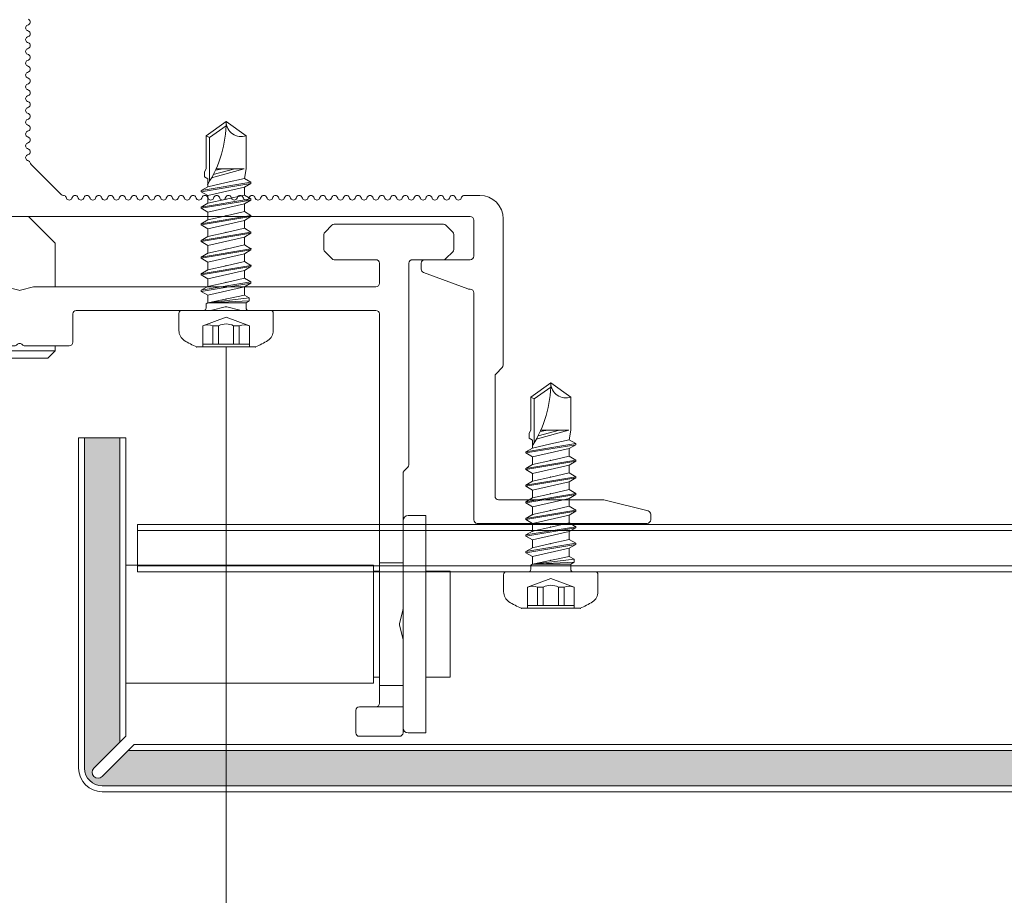
# Model space of a CAD drawing. Units: millimetres. Extents: x -1685 to 10873, y 4 to 6486.
# Drawn here: x 9836 to 9920, y 441 to 515 of the extents above; entities that cross this region are included whole.
import ezdxf

# ---------------------------------------------------------------- set-up
doc = ezdxf.new("R2010")
doc.units = ezdxf.units.MM
doc.linetypes.add('AUSGEZOGEN', pattern=[0])
for name, color, linetype, lineweight in [('Fassadenbekleidung', 251, 'Continuous', 13), ('Fassadenbekleidung_Schraffur', 251, 'Continuous', 5), ('Fassadenschraube', 163, 'Continuous', 5), ('Legende', 251, 'Continuous', 5), ('Mauerwerk-Schraffur', 253, 'Continuous', 5), ('Profil-Y', 1, 'Continuous', 13), ('Systemhänger', 11, 'AUSGEZOGEN', 13)]:
    doc.layers.add(name, color=color, linetype=linetype, lineweight=lineweight)

# ---------------------------------------------------------------- blocks, each defined once
blk = doc.blocks.new('A$C15660dd0')
at = {"layer": 'Profil-Y'}
for p, q in [((0.6538461538084448, 16.23076923069308), (0.7461538461184318, 16.26923076915867)), ((0.7461538461184318, 15.73076923069303), (0.6538461538084448, 15.76923076915867)), ((0.6538461538120828, 15.23076923069456), (0.7461538461184318, 15.26923076915867)), ((0.7461538461184318, 14.73076923069451), (0.6538461538120828, 14.76923076915867)), ((0.6538461538120828, 14.23076923069308), (0.7461538461220698, 14.26923076915867)), ((0.7461538461220698, 13.73076923069303), (0.6538461538120828, 13.76923076915867)), ((0.6538461538157208, 13.23076923069456), (0.7461538461220698, 13.26923076915867)), ((0.7461538461220698, 12.73076923069451), (0.6538461538157208, 12.76923076915867)), ((0.6538461538157208, 12.23076923069314), (0.7461538461257078, 12.26923076915867)), ((0.7461538461257078, 11.73076923069303), (0.6538461538157208, 11.76923076915867)), ((0.6538461538193587, 11.23076923069462), (0.7461538461257078, 11.26923076915867)), ((0.7461538461257078, 10.73076923069451), (0.6538461538193587, 10.76923076915867)), ((0.6538461538193587, 10.23076923069308), (0.7461538461293458, 10.26923076915867)), ((0.7461538461293458, 9.730769230693028), (0.6538461538193587, 9.769230769158668)), ((0.6538461538229967, 9.23076923069462), (0.7461538461293458, 9.269230769158668)), ((0.7461538461293458, 8.730769230694563), (0.6538461538229967, 8.769230769158668)), ((0.6538461538229967, 8.230769230693085), (0.7461538461329837, 8.269230769158668)), ((0.7461538461329837, 7.730769230693028), (0.6538461538229967, 7.769230769158668)), ((0.6538461538266347, 7.230769230694619), (0.7461538461329837, 7.269230769158668)), ((0.7461538461329837, 6.730769230694563), (0.6538461538266347, 6.769230769158668)), ((0.6538461538266347, 6.230769230693085), (0.7461538461366217, 6.269230769158668)), ((0.7461538461366217, 5.730769230693028), (0.6538461538266347, 5.769230769158668)), ((0.6538461538302727, 5.230769230694563), (0.7461538461366217, 5.269230769158668)), ((0.7461538461366217, 4.730769230694392), (0.6538461538302727, 4.769230769158668)), ((3.5126925564673, 1.887307443441017), (0.9688865426087432, 4.431113457299688)), ((38.99999999996817, 1.800000000131348), (37.69999999997981, 1.800000000131348)), ((3.969230769209389, 1.553846153918897), (3.93076923074932, 1.646153846221779)), ((4.469230769209389, 1.646153846225587), (4.43076923074932, 1.55384615391543)), ((4.969230769211208, 1.553846153916112), (4.93076923074932, 1.646153846229055)), ((5.469230769211208, 1.646153846228316), (5.43076923074932, 1.55384615391543)), ((5.969230769209389, 1.553846153918897), (5.93076923074932, 1.646153846229055)), ((6.469230769209389, 1.646153846225587), (6.43076923074932, 1.553846153922706)), ((6.969230769211208, 1.553846153923445), (6.93076923074932, 1.646153846229055)), ((7.469230769211208, 1.646153846228316), (7.43076923074932, 1.553846153922706)), ((7.969230769209389, 1.553846153926116), (7.93076923074932, 1.646153846229055)), ((8.469230769209389, 1.646153846232863), (8.43076923074932, 1.553846153922706)), ((8.969230769211208, 1.553846153923445), (8.93076923074932, 1.646153846236331)), ((9.469230769211208, 1.646153846235592), (9.43076923074932, 1.553846153922706)), ((9.969230769209389, 1.553846153926116), (9.93076923074932, 1.646153846236331)), ((10.46923076920939, 1.646153846232863), (10.43076923074932, 1.553846153929982)), ((10.96923076921121, 1.553846153930721), (10.93076923074932, 1.646153846236331)), ((11.46923076921121, 1.646153846235592), (11.43076923074932, 1.553846153929982)), ((11.96923076920939, 1.553846153933392), (11.93076923074932, 1.646153846236331)), ((12.46923076920939, 1.646153846240139), (12.43076923074932, 1.553846153929982)), ((12.96923076921121, 1.553846153930721), (12.93076923074932, 1.646153846243607)), ((13.46923076921121, 1.646153846242811), (13.43076923074932, 1.553846153929982)), ((13.96923076920939, 1.553846153933392), (13.93076923074932, 1.646153846243607)), ((14.46923076920939, 1.646153846240139), (14.43076923074932, 1.553846153937258)), ((14.96923076921121, 1.553846153937997), (14.93076923074932, 1.646153846243607)), ((15.46923076921121, 1.646153846242811), (15.43076923074932, 1.553846153937258)), ((15.96923076920939, 1.553846153940668), (15.93076923074932, 1.646153846243607)), ((16.46923076920939, 1.646153846247415), (16.43076923074932, 1.553846153937258)), ((16.96923076921121, 1.553846153937997), (16.93076923074932, 1.646153846250883)), ((17.46923076921121, 1.646153846250087), (17.43076923074932, 1.553846153937258)), ((17.96923076920939, 1.553846153940668), (17.93076923074932, 1.646153846250883)), ((18.46923076920939, 1.646153846247415), (18.43076923074932, 1.553846153944534)), ((18.96923076921121, 1.553846153945216), (18.93076923074932, 1.646153846250883)), ((19.46923076921121, 1.646153846250087), (19.43076923074932, 1.553846153944534)), ((19.96923076920939, 1.553846153947944), (19.93076923074932, 1.646153846250883)), ((20.46923076920939, 1.646153846254691), (20.43076923074932, 1.553846153944534)), ((20.96923076921121, 1.553846153945216), (20.93076923074932, 1.646153846258159)), ((21.46923076921121, 1.64615384625742), (21.43076923074932, 1.553846153944534)), ((21.96923076920939, 1.553846153947944), (21.93076923074932, 1.646153846258159)), ((22.46923076920939, 1.646153846254691), (22.43076923074932, 1.55384615395181)), ((22.96923076921121, 1.553846153952492), (22.93076923074932, 1.646153846258159)), ((23.46923076921121, 1.64615384625742), (23.43076923074932, 1.55384615395181)), ((23.96923076920939, 1.553846153955277), (23.93076923074932, 1.646153846258159)), ((24.46923076920939, 1.646153846261967), (24.43076923074932, 1.55384615395181)), ((24.96923076921121, 1.553846153952492), (24.93076923074932, 1.646153846265435)), ((25.46923076921121, 1.646153846264696), (25.43076923074932, 1.55384615395181)), ((25.96923076920939, 1.553846153955277), (25.93076923074932, 1.646153846265435)), ((26.46923076920939, 1.646153846261967), (26.43076923074932, 1.553846153959086)), ((26.96923076921121, 1.553846153959825), (26.93076923074932, 1.646153846265435)), ((27.46923076921121, 1.646153846264696), (27.43076923074932, 1.553846153959086)), ((27.96923076920939, 1.553846153962496), (27.93076923074932, 1.646153846265435)), ((28.46923076920939, 1.646153846269243), (28.43076923074932, 1.553846153959086)), ((28.96923076921121, 1.553846153959825), (28.93076923074932, 1.646153846272711)), ((29.46923076921121, 1.646153846271972), (29.43076923074932, 1.553846153959086)), ((29.96923076920939, 1.553846153962496), (29.93076923074932, 1.646153846272711)), ((30.46923076920939, 1.646153846269243), (30.43076923074932, 1.553846153966361)), ((30.96923076921121, 1.5538461539671), (30.93076923074932, 1.646153846272711)), ((31.46923076921121, 1.646153846271915), (31.43076923074932, 1.553846153966361)), ((31.96923076920939, 1.553846153969772), (31.93076923074932, 1.646153846272711)), ((32.46923076920939, 1.646153846276519), (32.43076923074932, 1.553846153966361)), ((32.96923076921121, 1.5538461539671), (32.93076923074932, 1.646153846279987)), ((33.46923076921121, 1.646153846279191), (33.43076923074932, 1.553846153966361)), ((33.96923076920939, 1.553846153969772), (33.93076923074932, 1.646153846279987)), ((34.46923076920939, 1.646153846276519), (34.43076923074932, 1.553846153973637)), ((34.96923076921121, 1.553846153974376), (34.93076923074932, 1.646153846279987)), ((35.46923076921121, 1.646153846279191), (35.43076923074932, 1.553846153973637)), ((35.96923076920939, 1.553846153977048), (35.93076923074932, 1.646153846279987)), ((36.46923076920939, 1.646153846283795), (36.43076923074932, 1.553846153973637)), ((36.96923076921121, 1.553846153974376), (36.93076923074932, 1.646153846287262)), ((37.46923076921121, 1.646153846286467), (37.43076923074932, 1.553846153973637)), ((-38.19999999998436, 2.842170943040401e-14), (38.19999999998345, -2.842170943040401e-14)), ((38.49999999996817, -3.350000000001813), (38.49999999996817, -0.3000000019787592)), ((40.99999999996817, -0.1999999998686519), (40.99999999996817, -12.5757359311535)), ((34.04999999996835, -4.442099859552371), (34.04999999996835, -3.950000000001779)), ((34.34999999996762, -3.650000000001768), (38.19999999996799, -3.650000000001768)), ((34.24466296749142, -4.722998612823091), (37.99906334202296, -6.130898753272476)), ((38.19999999996799, -6.150000000001768), (38.10440037450007, -6.150000000001768)), ((38.49999999996817, -25.70000000000314), (38.49999999996817, -6.450000000001779)), ((40.3878679656118, -13.31213203422138), (40.9121320343238, -12.78786796550943)), ((40.29999999996835, -13.52426406857737), (40.29999999996835, -23.70000000000314)), ((40.59999999996762, -24.00000000000315), (49.46306831228321, -24.00000000000315)), ((53.27276068747869, -24.9431901718809), (49.53582899979392, -24.00895724995954)), ((53.49999999996817, -25.23423292192447), (53.49999999996817, -25.7000000000032)), ((53.19999999996799, -26.00000000000315), (38.79999999996835, -26.00000000000315))]:
    blk.add_line(p, q, dxfattribs=at)
for centre, radius, start, end in [((0.6499999999623469, 16.49999999992454), 0.2500000000001833, 292.6198649488214, 67.3801350523072), ((0.7499999999645297, 15.99999999992454), 0.2500000000002236, 112.6198649485958, 247.3801350511785), ((0.7499999999645297, 14.99999999992454), 0.2500000000002243, 112.6198649476928, 247.3801350519678), ((0.6499999999623469, 15.49999999992454), 0.2500000000001757, 292.6198649488214, 67.38013505140415), ((0.7499999999681677, 13.99999999992454), 0.250000000000227, 112.6198649485958, 247.3801350511785), ((0.6499999999659849, 14.49999999992454), 0.2500000000001799, 292.6198649488214, 67.3801350523072), ((0.6499999999659849, 13.49999999992454), 0.250000000000184, 292.6198649488214, 67.38013505140415), ((0.7499999999681677, 12.99999999992454), 0.2500000000002243, 112.6198649476928, 247.3801350519678), ((0.6499999999696229, 12.49999999992454), 0.2500000000001792, 292.6198649488214, 67.3801350523072), ((0.7499999999718057, 11.99999999992454), 0.2500000000002277, 112.6198649485958, 247.3801350511785), ((0.6499999999696229, 11.49999999992454), 0.2500000000001792, 292.6198649488214, 67.38013505140415), ((0.7499999999718057, 10.99999999992454), 0.2500000000002243, 112.6198649476928, 247.3801350519678), ((0.7499999999754436, 9.99999999992454), 0.2500000000002229, 112.6198649485958, 247.3801350511785), ((0.6499999999732609, 10.49999999992454), 0.2500000000001792, 292.6198649488214, 67.3801350523072), ((0.7499999999754436, 8.99999999992454), 0.2500000000002243, 112.6198649476928, 247.3801350519678), ((0.6499999999732609, 9.49999999992454), 0.2500000000001792, 292.6198649488214, 67.38013505140415), ((0.6499999999768988, 8.49999999992454), 0.2500000000001724, 292.6198649488214, 67.3801350523072), ((0.7499999999790816, 7.99999999992454), 0.250000000000227, 112.6198649485958, 247.3801350511785), ((0.6499999999768988, 7.49999999992454), 0.2500000000001799, 292.6198649488214, 67.38013505140415), ((0.7499999999790816, 6.99999999992454), 0.2500000000002243, 112.6198649476922, 247.3801350519678), ((0.6499999999805368, 6.49999999992454), 0.2500000000001833, 292.6198649488214, 67.3801350523072), ((0.7499999999827196, 5.99999999992454), 0.2500000000002236, 112.6198649485958, 247.3801350511785), ((0.7499999999827196, 4.99999999992454), 0.2500000000002243, 112.6198649476928, 247.3801350519678), ((0.6499999999805368, 5.49999999992454), 0.2500000000001757, 292.6198649488214, 67.38013505140415), ((0.6499999999841748, 4.49999999992454), 0.2500000000000424, 15.09654853210409, 67.3801350523072), ((1.181018576964561, 4.643245491655676), 0.299999999999973, 195.0965485320947, 224.9999999999942), ((3.724824590823118, 2.099439477797006), 0.3000000000000108, 224.9999999999942, 267.413040607642), ((3.699999999979809, 1.550000000065694), 0.2500000000001724, 22.61986494850391, 87.41304060764197), ((4.699999999979809, 1.55000000007297), 0.2500000000001805, 22.61986494850391, 157.3801350522687), ((5.699999999979809, 1.55000000007297), 0.2500000000001771, 22.61986494850391, 157.3801350516018), ((6.699999999979809, 1.55000000007297), 0.2500000000001805, 22.61986494850391, 157.3801350522687), ((7.699999999979809, 1.55000000007297), 0.2500000000001822, 22.61986494850391, 157.3801350515988), ((8.69999999997981, 1.550000000080246), 0.2500000000001805, 22.61986494850391, 157.3801350522687), ((9.69999999997981, 1.550000000080246), 0.2500000000001771, 22.61986494850391, 157.3801350516018), ((10.69999999997981, 1.550000000080246), 0.2500000000001788, 22.61986494850391, 157.3801350522687), ((11.69999999997981, 1.550000000080246), 0.2500000000001788, 22.61986494850391, 157.3801350516018), ((12.69999999997981, 1.550000000087522), 0.2500000000001755, 22.61986494850391, 157.3801350522793), ((13.69999999997981, 1.550000000087522), 0.2500000000001788, 22.61986494850391, 157.3801350516018), ((14.69999999997981, 1.550000000087522), 0.2500000000001788, 22.61986494850391, 157.3801350522687), ((15.69999999997981, 1.550000000087522), 0.2500000000001755, 22.61986494850391, 157.3801350516048), ((16.69999999997981, 1.550000000094798), 0.2500000000001771, 22.61986494850391, 157.3801350522793), ((17.69999999997981, 1.550000000094798), 0.2500000000001805, 22.61986494850391, 157.3801350516018), ((18.69999999997981, 1.550000000094798), 0.2500000000001805, 22.61986494850391, 157.3801350522687), ((19.69999999997981, 1.550000000094798), 0.2500000000001771, 22.61986494850391, 157.3801350516018), ((20.69999999997981, 1.550000000102074), 0.2500000000001822, 22.61986494850391, 157.3801350522687), ((21.69999999997981, 1.550000000102074), 0.2500000000001805, 22.61986494850391, 157.3801350515988), ((22.69999999997981, 1.550000000102074), 0.2500000000001874, 22.61986494850992, 157.3801350522762), ((23.69999999997981, 1.550000000102074), 0.2500000000001737, 22.61986494850391, 157.3801350516018), ((24.69999999997981, 1.55000000010935), 0.2500000000001839, 22.61986494850391, 157.3801350522687), ((25.69999999997981, 1.55000000010935), 0.2500000000001771, 22.61986494850391, 157.3801350516063), ((26.69999999997981, 1.55000000010935), 0.2500000000001789, 22.61986494850391, 157.3801350522762), ((27.69999999997981, 1.55000000010935), 0.2500000000001874, 22.61986494850992, 157.3801350515988), ((28.69999999997981, 1.550000000116626), 0.2500000000001822, 22.61986494850391, 157.3801350522687), ((29.69999999997981, 1.550000000116626), 0.2500000000001805, 22.61986494850391, 157.3801350516063), ((30.69999999997981, 1.550000000116626), 0.2500000000001822, 22.61986494850391, 157.3801350522687), ((31.69999999997981, 1.550000000116626), 0.2500000000001805, 22.61986494850391, 157.3801350515988), ((32.69999999997981, 1.550000000123902), 0.2500000000001857, 22.61986494850992, 157.3801350522793), ((33.69999999997981, 1.550000000123902), 0.2500000000001755, 22.61986494850391, 157.3801350516018), ((34.69999999997981, 1.550000000123902), 0.2500000000001771, 22.61986494850391, 157.3801350522762), ((35.69999999997981, 1.550000000123902), 0.2500000000001755, 22.61986494850391, 157.3801350516018), ((36.69999999997981, 1.550000000131178), 0.2500000000001822, 22.61986494850391, 157.3801350522762), ((37.69999999997981, 1.550000000131178), 0.2500000000001812, 90.00000000005213, 157.3801350516018), ((38.99999999996817, -0.1999999998686519), 1.999999999999988, 0, 90), ((4.199999999979809, 1.650000000071515), 0.2500000000002284, 202.6198649477207, 337.3801350514901), ((5.199999999979809, 1.650000000071515), 0.2500000000002266, 202.6198649484012, 337.3801350514901), ((6.199999999979809, 1.650000000071515), 0.250000000000228, 202.6198649477207, 337.3801350530579), ((7.199999999979809, 1.650000000078791), 0.2500000000002318, 202.6198649483982, 337.3801350514901), ((8.19999999997981, 1.650000000078791), 0.2500000000002301, 202.6198649477207, 337.3801350514901), ((9.19999999997981, 1.650000000078791), 0.2500000000002184, 202.6198649484012, 337.3801350514901), ((10.19999999997981, 1.650000000078791), 0.2500000000002331, 202.6198649477207, 337.3801350530534), ((11.19999999997981, 1.650000000086067), 0.2500000000002301, 202.6198649483982, 337.3801350514901), ((12.19999999997981, 1.650000000086067), 0.2500000000002318, 202.6198649477238, 337.3801350514901), ((13.19999999997981, 1.650000000086067), 0.2500000000002284, 202.6198649483982, 337.3801350514901), ((14.19999999997981, 1.650000000086067), 0.2500000000002331, 202.6198649477207, 337.3801350530534), ((15.19999999997981, 1.650000000093343), 0.2500000000002284, 202.6198649483982, 337.3801350514901), ((16.19999999997981, 1.650000000093343), 0.2500000000002301, 202.6198649477207, 337.3801350514901), ((17.19999999997981, 1.650000000093343), 0.2500000000002284, 202.6198649483982, 337.3801350514901), ((18.19999999997981, 1.650000000093343), 0.2500000000002263, 202.6198649477207, 337.3801350530579), ((19.19999999997981, 1.650000000100619), 0.2500000000002301, 202.6198649483982, 337.3801350514901), ((20.19999999997981, 1.650000000100619), 0.2500000000002184, 202.6198649477207, 337.3801350514901), ((21.19999999997981, 1.650000000100619), 0.2500000000002202, 202.6198649483982, 337.3801350514901), ((22.19999999997981, 1.650000000100619), 0.2500000000002365, 202.6198649477238, 337.3801350530534), ((23.19999999997981, 1.650000000107894), 0.2500000000002168, 202.6198649483937, 337.3801350514826), ((24.19999999997981, 1.650000000107894), 0.2500000000002184, 202.6198649477207, 337.3801350514826), ((25.19999999997981, 1.650000000107894), 0.2500000000002219, 202.6198649483937, 337.3801350514901), ((26.19999999997981, 1.650000000107894), 0.2500000000002315, 202.6198649477207, 337.3801350530579), ((27.19999999997981, 1.65000000011517), 0.2500000000002168, 202.6198649483982, 337.3801350514961), ((28.19999999997981, 1.65000000011517), 0.2500000000002202, 202.6198649477207, 337.3801350514826), ((29.19999999997981, 1.65000000011517), 0.2500000000002168, 202.6198649483982, 337.3801350514961), ((30.19999999997981, 1.65000000011517), 0.2500000000002349, 202.6198649477207, 337.3801350530534), ((31.19999999997981, 1.650000000122446), 0.2500000000002184, 202.6198649483982, 337.3801350514826), ((32.19999999997981, 1.650000000122446), 0.2500000000002184, 202.6198649477207, 337.3801350514826), ((33.19999999997981, 1.650000000122446), 0.2500000000002184, 202.6198649483982, 337.3801350514826), ((34.19999999997981, 1.650000000122446), 0.2500000000002349, 202.6198649477207, 337.3801350530534), ((35.19999999997981, 1.650000000129722), 0.2500000000002236, 202.6198649483982, 337.3801350514961), ((36.19999999997981, 1.650000000129722), 0.2500000000002133, 202.6198649477238, 337.3801350514961), ((37.19999999997981, 1.650000000129722), 0.2500000000002133, 202.6198649483982, 337.3801350514961), ((38.19999999996799, -0.3000000019787592), 0.2999999999999936, 0, 89.99999999702972), ((34.34999999996762, -3.950000000001779), 0.2999999999999758, 90, 180), ((38.19999999996799, -3.350000000001813), 0.2999999999999847, 270, 0), ((34.34999999996762, -4.442099859552371), 0.2999999999999489, 180, 249.4439547804255), ((38.10440037450007, -5.85000000000187), 0.299999999999907, 249.4439547804255, 270), ((38.19999999996799, -6.450000000001779), 0.2999999999999758, 0, 90), ((40.59999999996762, -13.52426406857737), 0.2999999999999731, 135.0000000000057, 180), ((40.69999999996799, -12.5757359311535), 0.2999999999999581, 315.0000000000057, 0), ((40.59999999996762, -23.70000000000314), 0.2999999999999936, 180, 270), ((49.46306831228321, -24.300000000003), 0.2999999999998521, 75.96375653203955, 90), ((53.19999999996799, -25.23423292192442), 0.2999999999999737, 0, 75.96375653209327), ((38.79999999996835, -25.7000000000032), 0.2999999999999886, 180, 270), ((53.19999999996799, -25.7000000000032), 0.2999999999999758, 270, 0)]:
    blk.add_arc(centre, radius, start, end, dxfattribs=at)
blk = doc.blocks.new('A$Ca86135b0')
at = {"layer": 'Fassadenschraube', "linetype": 'ByBlock', "lineweight": -2}
for p, q in [((-0.25, 4), (-1.70561540000017, 4)), ((0, -3.75), (0, 3.75)), ((-3.099999999999909, -2.490000000000009), (-3.099999999999909, 2.490000000000009)), ((-1.300000000000182, 1.974999999999909), (-3.099999999999909, 1.974999999999909)), ((-2.849999999999909, -1.974999999999909), (-2.849999999999909, 1.974999999999909)), ((-0.5811588000001393, 0), (-1.300000000000182, 1.974999999999909)), ((0.5513181999999688, 1.694999999999936), (0.1999999999998181, 1.694999999999936)), ((0.6350339999999051, 1.549999999999955), (0.5513181999999688, 1.694999999999936)), ((1.280457599999863, 1.549999999999955), (1.60377359999984, 2.1099999999999)), ((1.703773600000204, 2.1099999999999), (1.60377359999984, 2.1099999999999)), ((2.308773799999926, -2.110000000000127), (1.60377359999984, 2.1099999999999)), ((2.027089400000023, 1.549999999999955), (1.703773600000204, 2.1099999999999)), ((2.408773799999835, -2.110000000000127), (1.703773600000204, 2.1099999999999)), ((2.690457600000173, 1.549999999999955), (3.01377360000015, 2.1099999999999)), ((3.113773600000059, 2.1099999999999), (3.01377360000015, 2.1099999999999)), ((3.718773799999781, -2.110000000000127), (3.01377360000015, 2.1099999999999)), ((3.437089399999877, 1.549999999999955), (3.113773600000059, 2.1099999999999)), ((3.818773800000145, -2.110000000000127), (3.113773600000059, 2.1099999999999)), ((4.100457600000027, 1.549999999999955), (4.423773600000004, 2.1099999999999)), ((4.523773599999913, 2.1099999999999), (4.423773600000004, 2.1099999999999)), ((5.12877380000009, -2.110000000000127), (4.423773600000004, 2.1099999999999)), ((4.847089400000186, 1.549999999999955), (4.523773599999913, 2.1099999999999)), ((5.228773799999999, -2.110000000000127), (4.523773599999913, 2.1099999999999)), ((5.510457599999881, 1.549999999999955), (5.833773599999859, 2.1099999999999)), ((5.933773600000222, 2.1099999999999), (5.833773599999859, 2.1099999999999)), ((6.538773799999944, -2.110000000000127), (5.833773599999859, 2.1099999999999)), ((6.257089400000041, 1.549999999999955), (5.933773600000222, 2.1099999999999)), ((6.638773799999854, -2.110000000000127), (5.933773600000222, 2.1099999999999)), ((6.920457600000191, 1.549999999999955), (7.243773600000168, 2.1099999999999)), ((7.343773600000077, 2.1099999999999), (7.243773600000168, 2.1099999999999)), ((7.948773799999799, -2.110000000000127), (7.243773600000168, 2.1099999999999)), ((7.667089399999895, 1.549999999999955), (7.343773600000077, 2.1099999999999)), ((8.048773800000163, -2.110000000000127), (7.343773600000077, 2.1099999999999)), ((8.330457600000045, 1.549999999999955), (8.653773600000022, 2.1099999999999)), ((8.753773599999931, 2.1099999999999), (8.653773600000022, 2.1099999999999)), ((9.358773800000108, -2.110000000000127), (8.653773600000022, 2.1099999999999)), ((9.07708939999975, 1.549999999999955), (8.753773599999931, 2.1099999999999)), ((9.458773800000017, -2.110000000000127), (8.753773599999931, 2.1099999999999)), ((9.740457400000196, 1.549999999999955), (10.06377340000017, 2.1099999999999)), ((10.7687735999998, -2.110000000000127), (10.06377340000017, 2.1099999999999)), ((10.16377340000008, 2.1099999999999), (10.06377340000017, 2.1099999999999)), ((10.48708940000006, 1.549999999999955), (10.16377340000008, 2.1099999999999)), ((10.86877360000017, -2.110000000000127), (10.16377340000008, 2.1099999999999)), ((11.15045719999989, 1.549999999999955), (11.31211519999988, 1.829999999999927)), ((11.73543139999992, 1.829999999999927), (11.31211519999988, 1.829999999999927)), ((12, 1.699999999999818), (11.73543139999992, 1.829999999999927)), ((14.80964719999974, 1.699999999999818), (12, 1.699999999999818)), ((14.65347699999984, 1.399999999999864), (14.80964719999974, 1.699999999999818)), ((16, 0), (14.80964719999974, 1.699999999999818)), ((-1.300000000000182, 1.121540000000095), (-2.849999999999909, 1.121540000000095)), ((-1.300000000000182, 0.6406933999999183), (-1.300000000000182, 1.121540000000095)), ((1.280457599999863, 1.549999999999955), (0.6170894000001681, 1.549999999999955)), ((0.6412285999999767, -1.695000000000164), (0.6350339999999051, 1.549999999999955)), ((0.7999999999997272, -1.970000000000027), (0.6350339999999051, 1.549999999999955)), ((1.061658000000079, -1.970000000000027), (0.6350339999999051, 1.549999999999955)), ((1.304145199999766, -1.550000000000182), (0.6350339999999051, 1.549999999999955)), ((1.985457799999949, -1.550000000000182), (1.280457599999863, 1.549999999999955)), ((2.379589600000145, 0), (2.027089400000023, 1.549999999999955)), ((2.690457600000173, 1.549999999999955), (2.027089400000023, 1.549999999999955)), ((3.395457799999804, -1.550000000000182), (2.690457600000173, 1.549999999999955)), ((3.789589599999999, 0), (3.437089399999877, 1.549999999999955)), ((4.100457600000027, 1.549999999999955), (3.437089399999877, 1.549999999999955)), ((4.805457800000113, -1.550000000000182), (4.100457600000027, 1.549999999999955)), ((5.199589599999854, 0), (4.847089400000186, 1.549999999999955)), ((5.510457599999881, 1.549999999999955), (4.847089400000186, 1.549999999999955)), ((6.215457799999967, -1.550000000000182), (5.510457599999881, 1.549999999999955)), ((6.609589600000163, 0), (6.257089400000041, 1.549999999999955)), ((6.920457600000191, 1.549999999999955), (6.257089400000041, 1.549999999999955)), ((7.625457799999822, -1.550000000000182), (6.920457600000191, 1.549999999999955)), ((8.330457600000045, 1.549999999999955), (7.667089399999895, 1.549999999999955)), ((8.019589600000018, 0), (7.667089399999895, 1.549999999999955)), ((9.035457800000131, -1.550000000000182), (8.330457600000045, 1.549999999999955)), ((9.429589599999872, 0), (9.07708939999975, 1.549999999999955)), ((9.740457400000196, 1.549999999999955), (9.07708939999975, 1.549999999999955)), ((10.44545759999983, -1.550000000000182), (9.740457400000196, 1.549999999999955)), ((10.83958960000018, 0), (10.48708940000006, 1.549999999999955)), ((11.15045719999989, 1.549999999999955), (10.48708940000006, 1.549999999999955)), ((14.65347699999984, 1.399999999999864), (10.94217320000007, 1.399999999999864)), ((12, -1.536372400000118), (11.23878179999974, 1.229118399999834)), ((12, -0.7441100000000915), (11.51152559999991, 1.083793199999946)), ((12, 0.2463419999999132), (11.89089779999995, 0.8994067999999515)), ((12, -1.536372400000118), (12, 0.8500447999999778)), ((15.63376759999983, 0), (14.65347699999984, 1.399999999999864)), ((-1.300000000000182, 0.6406933999999183), (-2.849999999999909, 0.6406933999999183)), ((-1.300000000000182, -1.974999999999909), (-0.5811588000001393, 0)), ((2.732089600000108, -1.550000000000182), (2.379589600000145, 0)), ((4.142089599999963, -1.550000000000182), (3.789589599999999, 0)), ((5.552089599999817, -1.550000000000182), (5.199589599999854, 0)), ((6.962089600000127, -1.550000000000182), (6.609589600000163, 0)), ((8.372089599999981, -1.550000000000182), (8.019589600000018, 0)), ((9.782089599999836, -1.550000000000182), (9.429589599999872, 0)), ((11.19208960000014, -1.550000000000182), (10.83958960000018, 0)), ((14.80964719999974, -1.700000000000045), (16, 0)), ((-1.300000000000182, -0.6406933999999183), (-2.849999999999909, -0.6406933999999183)), ((-1.300000000000182, -1.121540000000095), (-1.300000000000182, -0.6406933999999183)), ((-1.300000000000182, -1.121540000000095), (-2.849999999999909, -1.121540000000095)), ((1.061658000000079, -1.970000000000027), (1.304145199999766, -1.550000000000182)), ((1.985457799999949, -1.550000000000182), (1.322089599999799, -1.550000000000182)), ((2.308773799999926, -2.110000000000127), (1.985457799999949, -1.550000000000182)), ((2.408773799999835, -2.110000000000127), (2.732089600000108, -1.550000000000182)), ((3.395457799999804, -1.550000000000182), (2.732089600000108, -1.550000000000182)), ((3.718773799999781, -2.110000000000127), (3.395457799999804, -1.550000000000182)), ((3.818773800000145, -2.110000000000127), (4.142089599999963, -1.550000000000182)), ((4.805457800000113, -1.550000000000182), (4.142089599999963, -1.550000000000182)), ((5.12877380000009, -2.110000000000127), (4.805457800000113, -1.550000000000182)), ((5.228773799999999, -2.110000000000127), (5.552089599999817, -1.550000000000182)), ((6.215457799999967, -1.550000000000182), (5.552089599999817, -1.550000000000182)), ((6.538773799999944, -2.110000000000127), (6.215457799999967, -1.550000000000182)), ((6.638773799999854, -2.110000000000127), (6.962089600000127, -1.550000000000182)), ((7.625457799999822, -1.550000000000182), (6.962089600000127, -1.550000000000182)), ((7.948773799999799, -2.110000000000127), (7.625457799999822, -1.550000000000182)), ((8.048773800000163, -2.110000000000127), (8.372089599999981, -1.550000000000182)), ((9.035457800000131, -1.550000000000182), (8.372089599999981, -1.550000000000182)), ((9.358773800000108, -2.110000000000127), (9.035457800000131, -1.550000000000182)), ((9.458773800000017, -2.110000000000127), (9.782089599999836, -1.550000000000182)), ((10.44545759999983, -1.550000000000182), (9.782089599999836, -1.550000000000182)), ((10.7687735999998, -2.110000000000127), (10.44545759999983, -1.550000000000182)), ((10.86877360000017, -2.110000000000127), (11.19208960000014, -1.550000000000182)), ((12, -1.700000000000045), (11.19208960000014, -1.550000000000182)), ((-1.300000000000182, -1.974999999999909), (-3.099999999999909, -1.974999999999909)), ((0.6412285999999767, -1.695000000000164), (0.1999999999998181, -1.695000000000164)), ((0.7999999999997272, -1.970000000000027), (0.6412285999999767, -1.695000000000164)), ((1.061658000000079, -1.970000000000027), (0.7999999999997272, -1.970000000000027)), ((2.408773799999835, -2.110000000000127), (2.308773799999926, -2.110000000000127)), ((3.818773800000145, -2.110000000000127), (3.718773799999781, -2.110000000000127)), ((5.228773799999999, -2.110000000000127), (5.12877380000009, -2.110000000000127)), ((6.638773799999854, -2.110000000000127), (6.538773799999944, -2.110000000000127)), ((8.048773800000163, -2.110000000000127), (7.948773799999799, -2.110000000000127)), ((9.458773800000017, -2.110000000000127), (9.358773800000108, -2.110000000000127)), ((10.86877360000017, -2.110000000000127), (10.7687735999998, -2.110000000000127)), ((14.80964719999974, -1.700000000000045), (12, -1.700000000000045)), ((-0.25, -4), (-1.70561540000017, -4))]:
    blk.add_line(p, q, dxfattribs=at)
for centre, radius, start, end in [((2.904156799999782, 0), 6.5, 146.9442689999951, 157.4755950000052), ((-1.70561540000017, 3), 1, 90, 146.9442689999951), ((-0.25, 3.75), 0.25, 0, 90), ((-2.472431000000142, 1.548270000000002), 1.247675, 339.9999999999985, 20.00000000000148), ((0.1999999999998181, 1.894999999999982), 0.2, 180, 270), ((16, 9.836290399999825), 9.836290400000001, 237.3965830000084, 270), ((-2.544793999999911, 0), 1.4, 332.7651930000022, 27.2348069999978), ((16, -1.266747000000123), 1.266747, 90, 200.0000000000015), ((-2.472431000000142, -1.548270000000002), 1.247675, 339.9999999999985, 20.00000000000148), ((2.904156799999782, 0), 6.5, 202.5244049999948, 213.0557310000049), ((0.1999999999998181, -1.894999999999982), 0.2, 90, 180), ((-1.70561540000017, -3), 1, 213.0557310000049, 270), ((-0.25, -3.75), 0.25, 270, 0)]:
    blk.add_arc(centre, radius, start, end, dxfattribs=at)
for p in [(-3.099999999999909, 2.490000000000009), (3.113773600000059, 2.1099999999999), (4.51377360000015, 2.1099999999999), (3.437089399999877, 1.549999999999955), (4.847089400000186, 1.549999999999955), (10.69999999999982, 1.549999999999955), (0.9695895999998356, 0), (2.379589600000145, 0), (3.789589599999999, 0), (5.199589599999854, 0), (6.609589600000163, 0), (8.019589600000018, 0), (9.429589599999872, 0), (16, 0), (16, 0), (-3.099999999999909, -2.490000000000009), (3.818773800000145, -2.110000000000127), (5.228773799999999, -2.110000000000127)]:
    blk.add_point(p, dxfattribs=at)
blk = doc.blocks.new('A$C39859bde')
at = {"layer": 'Fassadenbekleidung_Schraffur'}
h = blk.add_hatch(dxfattribs=at)
h.set_pattern_fill('DOTS', color=256, scale=10, angle=360)
h.set_pattern_definition([(360, (-4573.225100303632, -5905.549196815641), (0.3125000000000002, 0.625), [0, -0.625])])
h.paths.add_polyline_path([(-99.59740654813504, 7.350000523351582), (-102.597406548135, 7.350000523351582), (-102.597406548135, -2.799999476648054), (-99.59740654813504, -2.799999476648054)])
h.paths.add_polyline_path([(-99.59740654813504, -2.799999476648054), (-102.597406548135, -2.799999476648054), (-102.597406548135, -12.69999947664951), (-99.59740654813504, -12.69999947664951)])
edge = h.paths.add_edge_path()
edge.add_line((-22.14999947664728, -22.14999947664774), (-19.14999947664728, -19.14999947664774))
edge.add_line((-19.14999947664728, -19.14999947664774), (-98.89029976694474, -19.14999947664842))
edge.add_line((-98.89029976694474, -19.14999947664842), (-101.097406548135, -21.35710625783486))
edge.add_arc((-101.4509599387275, -21.00355286724198), 0.4999999999991198, 134.9999999998895, 314.99999999996317, ccw=False)
edge.add_line((-101.8045133293199, -20.64999947664865), (-99.59740654813504, -18.44289269546357))
edge.add_line((-99.59740654813504, -18.44289269546357), (-99.59740654813504, -12.69999947664951))
edge.add_line((-99.59740654813504, -12.69999947664951), (-102.597406548135, -12.69999947664951))
edge.add_line((-102.597406548135, -12.69999947664951), (-102.597406548135, -20.64999947665024))
edge.add_arc((-101.0974065481332, -20.64999947664887), 1.500000000001819, 180, 269.9999999998784)
edge.add_line((-101.097406548135, -22.14999947665069), (-22.14999947664728, -22.14999947664774))
at = {"layer": 'Fassadenbekleidung', "flags": 128}
for points in [[(-22.64999947664728, -22.64999947664751), (-101.097406548135, -22.64999947664842, -0.414213562373095), (-103.097406548135, -20.64999947664842), (-103.097406548135, 7.350000523351582), (-99.09740654813504, 7.350000523351582), (-99.09740654813504, -17.94289269546357), (-101.8045133293199, -20.64999947664842, 0.9999999999999999), (-101.097406548135, -21.35710625783327), (-98.39029976694292, -18.64999947664842), (-18.64999947664728, -18.64999947664751)], [(-102.597406548135, 7.350000523351582), (-102.597406548135, -20.64999947664842, 0.4142135623730951), (-101.097406548135, -22.14999947664842), (-22.14999947664728, -22.14999947664751)]]:
    blk.add_lwpolyline(points, format="xyb", dxfattribs=at)
for points in [[(-99.59740654813504, 7.350000523351582), (-99.59740654813504, -18.44289269546357)], [(5.23386916029267e-07, 5.233864612819161e-07), (-98.0974065481405, 5.233857791608898e-07), (-98.0974065481405, -3.999999476614221), (-3.999999476613084, -3.999999476613539)], [(-0.499999476613084, -0.4999994766135387), (-98.0974065481405, -0.4999994766142208), (-98.0974065481405, -3.499999476614221), (-3.499999476613084, -3.499999476613539)], [(-98.89029976694292, -19.14999947664842), (-19.14999947664728, -19.14999947664751)]]:
    blk.add_lwpolyline(points, dxfattribs=at)
blk = doc.blocks.new('A$Cfb80a619')
at = {"layer": 'Systemhänger'}
for p, q in [((-0.75, 2.273736754432321e-13), (-3.000000000001819, -2.249999999995794)), ((-0.75, 2.273736754432321e-13), (0.75, -2.273736754432321e-13)), ((-36.13786796564455, -0.7378679656468421), (-36.71213203435582, -1.312132034358342)), ((-26.67426406867617, -0.6500000000042974), (-35.92573593128873, -0.6500000000027057)), ((-25.88786796560817, -1.312132034359934), (-26.46213203432035, -0.7378679656484337)), ((0.75, -2.273736754432321e-13), (2.999999999997272, -2.250000000014438)), ((26.46213203432126, -0.7378679656536633), (25.88786796560998, -1.312132034365163)), ((35.92573593128964, -0.6500000000097543), (26.67426406867708, -0.650000000009527)), ((36.71213203435764, -1.312132034365391), (36.13786796564636, -0.7378679656536633)), ((-36.80000000000018, -1.524264068714388), (-36.80000000000018, -2.775735931290114)), ((-25.7999999999638, -2.775735931290114), (-25.7999999999638, -1.524264068716207)), ((25.79999999996562, -1.524264068720981), (25.79999999996471, -2.775735931295117)), ((36.80000000000109, -2.775735931297163), (36.80000000000109, -1.524264068721436)), ((-3.000000000001819, -2.249999999995794), (-3.000000000004547, -5.949999999999704)), ((2.999999999997272, -2.250000000014438), (2.999999999997272, -5.950000000000387)), ((-36.71213203435582, -2.987867965645933), (-36.13786796564455, -3.562132034357887)), ((-26.46213203431944, -3.562132034357887), (-25.88786796560817, -2.98786796564616)), ((25.88786796560908, -2.987867965651162), (26.46213203432126, -3.562132034363117)), ((36.13786796564546, -3.562132034364708), (36.71213203435673, -2.987867965652981)), ((-35.92573593128873, -3.650000000001796), (-33.29999999994288, -3.650000000001114)), ((-32.99999999994361, -3.950000000001069), (-32.99999999994452, -21.02573593130035)), ((-30.49999999996908, -5.649999999997021), (-30.49999999996908, -3.950000000001069)), ((-30.1999999999689, -3.650000000001114), (-26.67426406867526, -3.650000000001796)), ((26.67426406867708, -3.650000000007026), (30.1999999999698, -3.650000000007026)), ((30.49999999996999, -3.95000000000698), (30.49999999996908, -5.650000000002933)), ((32.9999999999427, -21.02573593130671), (32.99999999994361, -3.950000000007435)), ((33.2999999999447, -3.650000000007708), (35.92573593128873, -3.650000000008845)), ((-1.249999999999091, -5.949999999999932), (-30.1999999999689, -5.949999999997203)), ((-0.07423942329296551, -6.240669069611727), (-1.175760576705215, -5.959330930388091)), ((1.175760576706125, -5.959330930388091), (0.07423942329296551, -6.240669069611499)), ((30.1999999999698, -5.950000000002888), (1.249999999999091, -5.950000000000159)), ((-30.49999999994543, -29.35000000000048), (-30.49999999994361, -8.24999999999693)), ((-30.19999999994343, -7.949999999996976), (-18.7499999999709, -7.949999999996976)), ((-18.67576057667793, -7.940669069609271), (-17.57423942326386, -7.659330930386545)), ((-17.42576057667884, -7.659330930386545), (-16.32423942326659, -7.940669069610863)), ((-16.24999999997272, -7.94999999999925), (-4.799999999999272, -7.949999999999477)), ((-4.5, -8.249999999999432), (-4.5, -10.64999999999975)), ((4.5, -10.65000000000066), (4.5, -8.250000000000341)), ((4.799999999999272, -7.950000000000387), (16.24999999997181, -7.950000000000387)), ((16.32423942326568, -7.940669069612454), (17.42576057667793, -7.659330930389956)), ((17.57423942326386, -7.659330930389956), (18.67576057667611, -7.940669069614273)), ((18.74999999996999, -7.95000000000266), (30.19999999994252, -7.950000000002888)), ((30.4999999999427, -8.250000000002842), (30.49999999995816, -29.35000000000844)), ((-4.200000000000728, -10.94999999999993), (-0.4472135948326468, -10.94999999999925)), ((-3.000000000005457, -10.9499999999997), (-3.000000000004547, -11.38654999999881)), ((-3.000000000004547, -11.38654999999881), (2.999999999995453, -11.38655000000108)), ((-2.386550000004718, -11.99999999999909), (-3.000000000004547, -11.38654999999881)), ((0.4472135948326468, -10.94999999999948), (4.199999999999818, -10.95000000000084)), ((2.386549999994713, -12.00000000000091), (2.999999999995453, -11.38655000000108)), ((2.999999999995453, -10.95000000000039), (2.999999999995453, -11.38655000000108)), ((2.386549999994713, -12.00000000000091), (-2.386550000004718, -11.99999999999909)), ((-32.91213203431289, -21.23786796564434), (-32.58786796563436, -21.56213203436039)), ((32.58786796563163, -21.56213203436653), (32.91213203431016, -21.23786796565071)), ((-32.50000000000182, -21.77426406870438), (-32.50000000000273, -29.35000000000025)), ((32.49999999999818, -29.35000000000866), (32.49999999999909, -21.77426406871052)), ((-34.43000000000211, -25.33000000001039), (-34.43000000000393, -43.77000000001033)), ((-32.95000000000255, -25.3300000000105), (-34.43000000000211, -25.33000000001039)), ((32.94999999999891, -25.33000000001914), (34.42999999999847, -25.33000000001937)), ((34.42999999999665, -43.77000000001942), (34.42999999999847, -25.33000000001937)), ((-36.49999999999727, -30.05000000001007), (-36.49999999999909, -39.05000000001007)), ((-36.49999999999727, -30.05000000001007), (-34.43000000000211, -30.0500000000103)), ((-32.50000000000273, -29.35000000000025), (-30.49999999994543, -29.35000000000048)), ((-32.50000000000364, -33.30000000000905), (-32.50000000000273, -29.35000000000457)), ((-30.49999999994543, -29.35000000000491), (-30.49999999994634, -39.75000000000489)), ((-30.49999999994543, -30.05000000001098), (-30.00000000004093, -30.05000000001098)), ((-30.00000000004184, -29.55000000006294), (-30.00000000003365, -39.55000000006294)), ((-9.000000000033651, -29.55000000004746), (-30.00000000004184, -29.55000000006294)), ((29.99999999995816, -29.55000000001871), (8.999999999966349, -29.55000000003419)), ((29.99999999996635, -39.55000000001871), (29.99999999995816, -29.55000000001871)), ((29.99999999995907, -30.05000000001871), (30.49999999993634, -30.05000000001894)), ((30.49999999995816, -29.35000000000844), (32.49999999999818, -29.35000000000866)), ((30.49999999994361, -39.75000000001285), (30.49999999993543, -29.35000000001287)), ((32.49999999999818, -29.35000000001321), (32.49999999999818, -33.30000000001553)), ((34.42999999999847, -30.05000000001939), (36.50000000000273, -30.05000000001962)), ((36.50000000000091, -39.05000000001962), (36.50000000000273, -30.05000000001962)), ((-32.50000000000273, -33.30000000001098), (-32.50000000000273, -35.80000000000871)), ((-32.20933093039093, -34.47576057671483), (-32.49066906961434, -33.37423942330213)), ((32.49066906960979, -33.3742394233094), (32.20933093038639, -34.47576057672165)), ((32.49999999999727, -35.80000000001519), (32.49999999999818, -33.30000000001746)), ((-32.49066906961434, -35.7257605767129), (-32.20933093039093, -34.62423942330065)), ((32.20933093038639, -34.62423942330759), (32.49066906960979, -35.72576057672029)), ((-32.50000000000273, -39.75000000000466), (-32.50000000000273, -35.80000000000678)), ((32.49999999999727, -35.80000000001326), (32.49999999999727, -39.75000000001307)), ((-36.49999999999909, -39.05000000001007), (-34.43000000000302, -39.0500000000103)), ((-30.49999999994634, -39.05000000001087), (-30.00000000003456, -39.05000000001098)), ((29.99999999996544, -39.05000000001871), (30.4999999999427, -39.05000000001883)), ((34.42999999999756, -39.05000000001939), (36.50000000000091, -39.05000000001962)), ((-32.50000000000273, -39.7500000000008), (-32.50000000000273, -41.5500000000003)), ((-30.49999999994634, -39.75000000000102), (-32.50000000000273, -39.7500000000008)), ((-30.49999999994725, -41.25000000000261), (-30.49999999994634, -39.75000000000102)), ((-9.000000000033651, -39.55000000004746), (-30.00000000003365, -39.55000000006294)), ((29.99999999996635, -39.55000000001871), (8.999999999966349, -39.55000000003419)), ((32.49999999999727, -39.75000000000921), (30.49999999996635, -39.75000000000898)), ((30.49999999996635, -39.75000000000898), (30.49999999996726, -41.25000000000853)), ((32.49999999999636, -41.55000000000871), (32.49999999999727, -39.75000000000921)), ((-32.50000000000273, -41.5500000000003), (-32.50000000000273, -43.7500000000025)), ((-32.50000000000273, -41.5500000000003), (-30.19999999997253, -41.55000000000246)), ((-28.80000000000291, -41.55000000000257), (-30.19999999997253, -41.55000000000246)), ((30.19999999996708, -41.55000000000825), (28.79999999999745, -41.55000000000814)), ((30.19999999996708, -41.55000000000825), (32.49999999999636, -41.55000000000871)), ((32.49999999999636, -43.75000000000875), (32.49999999999636, -41.55000000000871)), ((-28.50000000000364, -43.75000000000261), (-28.50000000000364, -41.85000000000252)), ((28.49999999999818, -41.85000000000798), (28.49999999999727, -43.75000000000807)), ((-32.95000000000346, -43.77000000001055), (-34.43000000000393, -43.77000000001033)), ((-32.20000000000255, -44.05000000000257), (-28.80000000000382, -44.05000000000257)), ((28.79999999999745, -44.05000000000814), (32.19999999999618, -44.05000000000871)), ((32.94999999999709, -43.77000000001919), (34.42999999999665, -43.77000000001942))]:
    blk.add_line(p, q, dxfattribs=at)
for centre, radius, start, end in [((-35.92573593128873, -0.9500000000026603), 0.3000000000000291, 90, 135.0000000000092), ((-26.67426406867617, -0.9500000000042519), 0.3000000000000045, 44.99999999999079, 90), ((26.67426406867708, -0.9500000000094815), 0.3000000000000025, 90, 135.0000000000092), ((35.92573593128964, -0.9500000000097089), 0.300000000000017, 44.99999999999079, 90), ((-36.5, -1.524264068714388), 0.3000000000000013, 134.9999999999401, 180), ((-26.09999999996398, -1.524264068715979), 0.300000000000038, 0, 44.99999999999079), ((26.0999999999658, -1.524264068720981), 0.2999999999999542, 135.0000000000092, 180), ((36.50000000071577, -1.524264069435844), 0.3000000000000114, 0, 45.0000001929933), ((-36.5, -2.775735931290114), 0.299999999999998, 180, 224.9999999999908), ((-26.09999999996398, -2.775735931290114), 0.2999999999999887, 314.9999999999401, 0), ((26.09999999996489, -2.775735931295117), 0.2999999999999936, 180, 225.0000000000599), ((36.50000000000091, -2.775735931297163), 0.3000000000000359, 315.0000000000092, 0), ((-35.92573593128873, -3.350000000001842), 0.3000000000000107, 224.9999999999908, 270), ((-33.29999999994288, -3.950000000001069), 0.2999999999999936, 0, 90), ((-30.1999999999689, -3.950000000001296), 0.3000000000000025, 90, 180), ((-26.67426406867526, -3.350000000001842), 0.2999999999999847, 270, 314.9999999999401), ((26.67426406867708, -3.350000000006844), 0.3000000000000295, 225.0000000000599, 270), ((30.1999999999698, -3.95000000000698), 0.2999999999999936, 0, 90), ((33.2999999999447, -3.950000000007435), 0.2999999999999936, 90, 180), ((35.92573593128873, -3.35000000000889), 0.3000000000000114, 270, 315.0000000000092), ((-30.1999999999689, -5.649999999997249), 0.3000000000000025, 180, 270), ((30.1999999999698, -5.650000000002933), 0.299999999999998, 270, 0), ((-1.249999999999091, -6.249999999999204), 0.2999999999994518, 75.67246062222586, 90), ((0, -5.950000000000841), 0.2999999999989102, 255.672460622387, 284.327539377613), ((1.249999999999091, -6.249999999999886), 0.2999999999998337, 90, 104.327539377613), ((-30.19999999994343, -8.249999999997158), 0.299999999999998, 90, 180), ((-18.7499999999709, -7.649999999997021), 0.3000000000001535, 269.9999999998957, 284.3275393775593), ((-17.49999999997181, -7.949999999997203), 0.2999999999988483, 75.67246062233328, 104.3275393775593), ((-16.24999999997181, -7.649999999999523), 0.2999999999996116, 255.6724606221184, 269.9999999999479), ((-4.799999999999272, -8.249999999999432), 0.3000000000000025, 0, 90), ((4.799999999999272, -8.250000000000341), 0.3000000000000003, 90, 180), ((16.24999999997272, -7.650000000000432), 0.300000000000118, 269.9999999998957, 284.3275393775593), ((17.4999999999709, -7.950000000000841), 0.2999999999990074, 75.67246062233328, 104.3275393775593), ((18.7499999999709, -7.650000000002933), 0.2999999999996105, 255.6724606221184, 269.9999999999479), ((30.19999999994252, -8.250000000002842), 0.3000000000000025, 0, 90), ((-4.200000000000728, -10.64999999999998), 0.3000000000000011, 180, 270), ((-0.4472135948326468, -10.6499999999993), 0.300000000000038, 270, 318.1896850616096), ((0, -11.05000000000007), 0.2999999999999919, 41.81031493839533, 138.189685061688), ((0.4472135948326468, -10.64999999999952), 0.3000000000000022, 221.8103149382336, 270), ((4.199999999999818, -10.65000000000066), 0.3000000000000025, 269.9999999998957, 0), ((-32.69999999994434, -21.02573593130057), 0.2999999999999936, 180, 224.9999999967482), ((-32.800000000002, -21.77426406870438), 0.3000000000000013, 0, 44.99999999674822), ((32.79999999999927, -21.77426406871052), 0.299999999999998, 135.0000000032518, 180), ((32.69999999994252, -21.02573593130671), 0.299999999999995, 315.0000000032518, 0), ((-32.95000000000255, -25.78000000001055), 0.4500000000000001, 0, 90), ((32.94999999999891, -25.78000000001919), 0.4500000000000001, 90, 180), ((-30.19999999997253, -41.25000000000261), 0.3, 180, 270), ((-28.80000000000291, -41.85000000000252), 0.299999999999998, 0, 90), ((28.79999999999745, -41.85000000000809), 0.299999999999998, 90, 180), ((30.19999999996708, -41.25000000000841), 0.3, 270, 0), ((-32.95000000000346, -43.32000000001051), 0.4500000000000001, 270, 0), ((32.94999999999709, -43.32000000001915), 0.4500000000000001, 180, 270), ((-32.20000000000255, -43.75000000000261), 0.2999999999999936, 180, 270), ((-28.80000000000382, -43.75000000000261), 0.299999999999998, 270, 0), ((28.79999999999745, -43.75000000000819), 0.299999999999998, 180, 270), ((32.19999999999618, -43.75000000000875), 0.299999999999998, 270, 0)]:
    blk.add_arc(centre, radius, start, end, dxfattribs=at)
for points in [[(-32.49066906961434, -33.37423942330213), (-32.49701110238948, -33.349408508887), (-32.50000000000273, -33.32412910506832), (-32.50000000000273, -33.30000000000905)], [(32.49999999999818, -33.30000000001553), (32.49999999999818, -33.32413656201095), (32.49701013266258, -33.34941230563754), (32.49066906960979, -33.3742394233094)], [(-32.50000000000273, -35.80000000000678), (-32.50000000000273, -35.77586343801136), (-32.49701013266804, -35.75058769438476), (-32.49066906961434, -35.72576057671279)], [(32.49066906960979, -35.72576057672029), (32.49701013266258, -35.75058769439181), (32.49999999999727, -35.77586343801806), (32.49999999999727, -35.80000000001326)]]:
    blk.add_open_spline(points, degree=3, dxfattribs=at)
for points, knots in [([(-32.20933093039093, -34.62423942330065), (-32.20300901830069, -34.59948728725374), (-32.20000000000346, -34.57421326730162), (-32.20000000000346, -34.52578673271387), (-32.2030090183016, -34.50051271276163), (-32.20933093039093, -34.47576057671483)], [0.1283755366355366, 0.1283755366355366, 0.1283755366355366, 0.1283755366355366, 0.1356395168236985, 0.1356395168236985, 0.1429034970118709, 0.1429034970118709, 0.1429034970118709, 0.1429034970118709]), ([(32.20933093038639, -34.47576057672165), (32.20300901829614, -34.50051271276868), (32.199999999998, -34.5257867327208), (32.199999999998, -34.57421326730844), (32.20300901829614, -34.59948728726056), (32.20933093038639, -34.62423942330759)], [0.0379491920864061, 0.0379491920864061, 0.0379491920864061, 0.0379491920864061, 0.04521317227456668, 0.04521317227456668, 0.05247715246273889, 0.05247715246273889, 0.05247715246273889, 0.05247715246273889])]:
    blk.add_open_spline(points, degree=3, knots=knots, dxfattribs=at)

msp = doc.modelspace()

# ---------------------------------------------------------------- hatches: boundary and pattern name
at = {"layer": 'Mauerwerk-Schraffur'}
h = msp.add_hatch(dxfattribs=at)
h.set_pattern_fill('ANSI31', color=256, scale=2, angle=89.99999999999999)
h.set_pattern_definition([(135, (0.9717525087580725, -909.3188531689552), (-4.490128060534578, -4.490128060534576), [])])
h.paths.add_polyline_path([(10200.13537354335, 727.8411755286843), (10120.13537354335, 727.8411755286843), (9786.486812784977, 727.8411755286843), (9786.486812784977, 647.8411755286843), (9864.436812784981, 647.8411755286843), (9864.436812784981, 648.8342741133961), (9862.936812784981, 651.432350324751), (9862.936812784981, 658.3361979020424), (9864.436812784981, 663.9342741133964), (9864.436812784981, 666.6342741133963), (9865.100765594549, 667.7842741133961, 0.5773502691907623), (9864.840957973413, 668.2342741133964), (9864.436812784981, 668.2342741133948), (9864.436812784981, 669.0342741133968), (9865.100765594549, 670.1842741133958, 0.5773502691893679), (9864.840957973413, 670.634274113396), (9864.436812784981, 670.6342741133963), (9864.436812784978, 671.4342741133964), (9865.100765594549, 672.5842741133938, 0.5773502691886557), (9864.840957973414, 673.0342741133948), (9864.436812784978, 673.0342741133968), (9864.436812784978, 673.8342741133961), (9865.100765594549, 674.9842741133953, 0.5773502691902795), (9864.840957973413, 675.4342741133962), (9864.436812784978, 675.4342741133964), (9864.436812784978, 676.2342741133948), (9865.100765594549, 677.384274113396, 0.5773502691906655), (9864.840957973413, 677.8342741133968), (9864.436812784978, 677.8342741133961), (9864.436812784976, 679.4342741133996), (9862.936812784978, 682.0323503247505), (9862.936812784978, 691.3361979020424), (9864.436812784978, 696.9342741133962), (9864.436812784981, 716.4342741133964), (9867.436812784981, 719.4342741133964), (9869.436812784981, 719.4342741133964), (9871.436812784981, 719.4342741133964), (9874.436812784981, 716.4342741133964), (9874.436812784978, 696.9342741133964), (9875.936812784978, 691.3361979020424), (9875.936812784978, 682.0323503247505), (9874.436812784978, 679.4342741133964), (9874.436812784978, 677.8342741133961), (9874.032667596543, 677.8342741133968, 0.5773502691898719), (9873.772859975406, 677.3842741133967), (9874.436812784978, 676.2342741133948), (9874.436812784978, 675.4342741133964), (9874.032667596543, 675.4342741133962, 0.5773502691894686), (9873.772859975406, 674.9842741133959), (9874.436812784978, 673.8342741133961), (9874.436812784978, 673.0342741133968), (9874.03266759654, 673.0342741133948, 0.5773502691878453), (9873.772859975406, 672.5842741133945), (9874.436812784978, 671.4342741133964), (9874.436812784981, 670.6342741133963), (9874.032667596543, 670.634274113396, 0.577350269190133), (9873.772859975406, 670.1842741133951), (9874.436812784981, 669.0342741133968), (9874.436812784981, 668.2342741133948), (9874.032667596543, 668.2342741133964, 0.5773502691915413), (9873.772859975406, 667.7842741133957), (9874.436812784981, 666.6342741133963), (9874.436812784981, 663.9342741133964), (9875.936812784981, 658.3361979020424), (9875.936812784981, 651.432350324751), (9874.436812784981, 648.8342741133961), (9874.436812784981, 647.8411755286843), (10120.13537354336, 647.8411755286843), (10120.13537354335, 402.1426147703073), (10121.12847212807, 402.1426147703073), (10123.72654833942, 403.6426147703073), (10130.63039591671, 403.6426147703071), (10136.22847212807, 402.1426147703071), (10138.92847212807, 402.1426147703071), (10140.07847212807, 401.4786619607344, 0.5773502691916177), (10140.52847212807, 401.7384695818705), (10140.52847212807, 402.1426147703071), (10141.32847212807, 402.1426147703071), (10142.47847212807, 401.4786619607344, 0.5773502691901019), (10142.92847212807, 401.7384695818691), (10142.92847212807, 402.1426147703071), (10143.72847212807, 402.1426147703035), (10144.87847212807, 401.4786619607341, 0.577350269187844), (10145.32847212807, 401.7384695818678), (10145.32847212807, 402.1426147703035), (10146.12847212807, 402.1426147703035), (10147.27847212807, 401.4786619607341, 0.5773502691893598), (10147.72847212807, 401.7384695818691), (10147.72847212807, 402.1426147703035), (10148.52847212807, 402.1426147703035), (10149.67847212807, 401.4786619607339, 0.5773502691906461), (10150.12847212807, 401.7384695818705), (10150.12847212807, 402.1426147703035), (10151.72847212807, 402.1426147703032), (10154.32654833942, 403.6426147703032), (10163.63039591671, 403.6426147703032), (10169.22847212806, 402.142614770305), (10188.72847212807, 402.1426147703066), (10191.72847212807, 399.1426147703066), (10191.72847212807, 397.1426147703066), (10191.72847212807, 395.1426147703066), (10188.72847212807, 392.1426147703066), (10169.22847212807, 392.1426147703041), (10163.63039591671, 390.6426147703032), (10154.32654833942, 390.6426147703032), (10151.72847212807, 392.1426147703023), (10150.12847212807, 392.1426147703035), (10150.12847212807, 392.5467599587382, 0.577350269191765), (10149.67847212807, 392.8065675798741), (10148.52847212807, 392.1426147703035), (10147.72847212807, 392.1426147703035), (10147.72847212807, 392.5467599587396, 0.5773502691904783), (10147.27847212807, 392.8065675798739), (10146.12847212807, 392.1426147703035), (10145.32847212807, 392.1426147703035), (10145.32847212807, 392.5467599587409, 0.5773502691889627), (10144.87847212806, 392.8065675798739), (10143.72847212807, 392.1426147703035), (10142.92847212807, 392.1426147703071), (10142.92847212807, 392.5467599587396, 0.5773502691896812), (10142.47847212807, 392.8065675798744), (10141.32847212807, 392.1426147703071), (10140.52847212807, 392.1426147703071), (10140.52847212807, 392.5467599587382, 0.577350269191197), (10140.07847212807, 392.8065675798744), (10138.92847212807, 392.1426147703071), (10136.22847212807, 392.1426147703071), (10130.63039591671, 390.6426147703071), (10123.72654833942, 390.6426147703073), (10121.12847212807, 392.1426147703073), (10120.13537354335, 392.1426147703073), (10120.13537354335, 314.1926147703043), (10200.13537354335, 314.1926147703043)])

# ---------------------------------------------------------------- linework, layer by layer
at = {"layer": 'Legende'}
msp.add_lwpolyline([(9853.88711737148, 487.2403264283148), (9853.88711737148, 428.4414407164245)], dxfattribs=at)

# ---------------------------------------------------------------- block references
at = {"layer": 'Fassadenbekleidung'}
msp.add_blockref('A$C39859bde', (9944.48452391961, 472.1903259049266), dxfattribs=at)
at = {"layer": 'Fassadenschraube', "rotation": 90}
for p in [(9853.88711737148, 490.3403264283147), (9881.418651527634, 468.1903264283146)]:
    msp.add_blockref('A$Ca86135b0', p, dxfattribs=at)
at = {"layer": 'Profil-Y'}
msp.add_blockref('A$C15660dd0', (9836.387117371509, 498.2903264283154), dxfattribs=at)
at = {"layer": 'Systemhänger'}
msp.add_blockref('A$Cfb80a619', (9836.387117371509, 498.2903264283154), dxfattribs=at)

doc.saveas('drawing.dxf')
